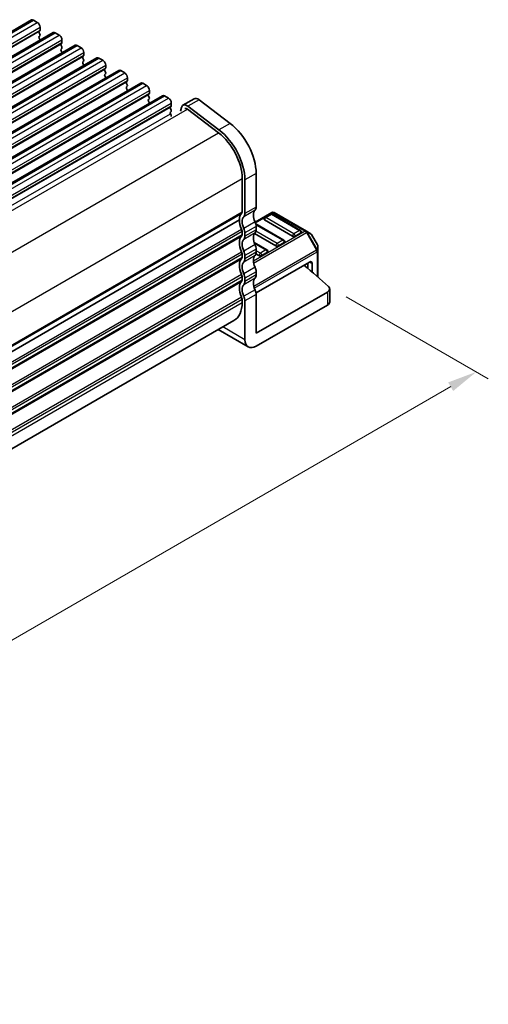
# Model space of a CAD drawing. Units: millimetres. Extents: x 22 to 3581, y 12 to 574.
# Drawn here: x 229 to 288, y 178 to 302 of the extents above; entities that cross this region are included whole.
import ezdxf

# ---------------------------------------------------------------- set-up
doc = ezdxf.new("R2010")
doc.units = ezdxf.units.MM
doc.header["$LTSCALE"] = 1.5
doc.layers.get('Defpoints').update_dxf_attribs({"lineweight": 25})
for name, color, linetype, lineweight in [('Dimension (ISO)', 7, 'Continuous', 18), ('Visible (ISO)', 7, 'Continuous', 35), ('Visible Narrow (ISO)', 7, 'Continuous', 25)]:
    doc.layers.add(name, color=color, linetype=linetype, lineweight=lineweight)
doc.styles.add('Note Text (TK)', font='MS PGothic.ttf')
doc.dimstyles.new('Default - Method 1b (TK)', dxfattribs={"dimscale": 1.5, "dimtxt": 2.5, "dimasz": 2.5, "dimexe": 1, "dimexo": 1.5, "dimgap": 1, "dimtad": 1, "dimtoh": 1, "dimrnd": 1e-08, "dimdsep": 46, "dimtxsty": 'Note Text (TK)', "dimcen": 0.09, "dimdle": 5, "dimclrd": 100, "dimclre": 100, "dimclrt": 7, "dimadec": 1, "dimazin": 1, "dimtfac": 1, "dimtmove": 0, "dimatfit": 3, "dimfxl": 1, "dimtolj": 1, "dimlwd": -1, "dimlwe": -1, "dimarcsym": 0})

# ---------------------------------------------------------------- blocks, each defined once
blk = doc.blocks.new('*D11')
at = {"layer": 'Defpoints', "color": 0}
for p in [(267.91, 268.25), (286.57, 257.47), (132.59, 188.49)]:
    blk.add_point(p, dxfattribs=at)
at = {"layer": 'Dimension (ISO)', "color": 100}
for p, q in [((270.16, 266.95), (288.07, 256.6)), ((153.09, 180.4), (283.33, 255.6)), ((134.84, 187.19), (151.34, 177.66))]:
    blk.add_line(p, q, dxfattribs=at)
for points in [[(283.01, 256.14), (283.64, 255.05), (286.57, 257.47)], [(152.78, 180.95), (153.4, 179.86), (149.84, 178.53)]]:
    blk.add_solid(points, dxfattribs=at)
at = {"layer": 'Dimension (ISO)', "color": 7, "insert": (203.73, 213.44), "char_height": 3.75, "attachment_point": 4, "rotation": 30, "style": 'Note Text (TK)'}
blk.add_mtext('\\A1;{\\H0.816x;\\Q-30;\\W0.816;※196}', dxfattribs=at)

msp = doc.modelspace()

# ---------------------------------------------------------------- linework, layer by layer
at = {"layer": 'Visible (ISO)'}
for p, q in [((117.2876, 236.547), (230.4247, 301.8667)), ((230.6747, 301.8419), (231.1697, 301.5562)), ((231.5232, 300.9438), (231.5232, 300.6009)), ((120.0453, 234.9548), (233.1824, 300.2745)), ((231.4949, 300.5192), (231.4101, 300.4376)), ((231.4101, 300.2416), (231.4949, 300.062)), ((231.4949, 299.866), (231.4101, 299.7844)), ((231.4101, 299.5884), (231.4949, 299.4088)), ((233.4324, 300.2498), (233.9274, 299.964)), ((122.803, 233.3626), (235.9401, 298.6824)), ((234.2526, 298.9271), (234.1678, 298.8454)), ((234.1678, 298.6494), (234.2526, 298.4698)), ((234.2526, 298.2739), (234.1678, 298.1922)), ((234.2809, 299.3516), (234.2809, 299.0087)), ((236.1901, 298.6576), (236.6851, 298.3718)), ((125.5608, 231.7705), (238.6978, 297.0902)), ((234.1678, 297.9962), (234.2526, 297.8166)), ((237.0104, 297.3349), (236.9255, 297.2532)), ((236.9255, 297.0573), (237.0104, 296.8776)), ((237.0387, 297.7595), (237.0387, 297.4165)), ((238.9478, 297.0654), (239.4428, 296.7797)), ((237.0104, 296.6817), (236.9255, 296.6)), ((236.9255, 296.4041), (237.0104, 296.2244)), ((239.7681, 295.7427), (239.6832, 295.6611)), ((239.7964, 296.1673), (239.7964, 295.8244)), ((128.3185, 230.1783), (241.4556, 295.498)), ((239.6832, 295.4651), (239.7681, 295.2855)), ((239.7681, 295.0895), (239.6832, 295.0079)), ((239.6832, 294.8119), (239.7681, 294.6323)), ((241.7056, 295.4733), (242.2005, 295.1875)), ((242.5541, 294.5751), (242.5541, 294.2322)), ((131.0762, 228.5861), (244.2133, 293.9059)), ((242.5258, 294.1505), (242.4409, 294.0689)), ((242.4409, 293.8729), (242.5258, 293.6933)), ((242.5258, 293.4973), (242.4409, 293.4157)), ((242.4409, 293.2197), (242.5258, 293.0401)), ((244.4633, 293.8811), (244.9582, 293.5953)), ((133.8339, 226.994), (246.971, 292.3137)), ((245.2835, 292.5584), (245.1987, 292.4767)), ((245.1987, 292.2808), (245.2835, 292.1011)), ((245.3118, 292.983), (245.3118, 292.64)), ((247.221, 292.2889), (247.716, 292.0032)), ((245.2835, 291.9052), (245.1987, 291.8235)), ((245.1987, 291.6276), (245.2835, 291.4479)), ((248.0412, 290.9662), (247.9564, 290.8846)), ((248.0695, 291.3908), (248.0695, 291.0479)), ((249.3636, 290.8448), (249.245, 290.3639)), ((250.964, 291.9337), (249.5497, 291.1172)), ((254.0873, 288.0084), (250.1604, 290.9937)), ((255.5015, 288.8249), (251.5746, 291.8102)), ((247.9564, 290.6886), (248.0412, 290.509)), ((248.0412, 290.313), (247.9564, 290.2314)), ((247.9564, 290.0354), (248.0412, 289.8558)), ((250.1051, 290.6225), (254.032, 287.6371)), ((258.7822, 278.2656), (258.7822, 282.4953)), ((257.0144, 281.8829), (257.0144, 277.6532)), ((257.368, 277.4491), (257.368, 281.6788)), ((260.7535, 277.5666), (258.6556, 276.3554)), ((260.6018, 277.3594), (259.8947, 276.9512)), ((264.3873, 275.3182), (260.8518, 277.3594)), ((265.1204, 275.2186), (261.0535, 277.5666)), ((143.9809, 211.5768), (256.6609, 276.6326)), ((143.9809, 211.5768), (256.6609, 276.6326)), ((262.266, 274.0934), (258.7365, 276.1312)), ((263.3784, 274.5913), (259.8429, 276.6326)), ((257.0144, 275.2037), (257.0144, 274.7955)), ((257.368, 274.5914), (257.368, 274.9996)), ((261.2571, 273.3666), (258.5707, 274.9176)), ((258.7822, 275.4079), (258.7822, 275.8161)), ((264.4391, 274.9996), (263.732, 274.5913)), ((265.669, 274.9019), (265.1204, 275.2186)), ((266.5202, 273.5079), (265.7788, 274.7921)), ((260.1447, 272.8687), (258.5322, 273.7996)), ((262.3178, 273.7749), (261.6106, 273.3666)), ((266.5604, 272.7245), (266.5604, 273.3579)), ((257.0144, 272.346), (257.0144, 271.9378)), ((257.368, 271.7336), (257.368, 272.1419)), ((259.1358, 272.1419), (258.7597, 272.359)), ((258.7822, 272.5501), (258.7822, 272.9584)), ((260.1964, 272.5501), (259.4893, 272.1419)), ((266.5604, 269.4574), (266.5604, 272.7245)), ((265.4997, 271.3254), (258.7641, 267.4366)), ((265.323, 271.2233), (265.323, 270.5068)), ((265.8533, 271.1212), (265.8533, 270.0638)), ((258.7822, 269.6924), (258.7822, 270.1006)), ((257.0144, 269.4883), (257.0144, 269.08)), ((257.368, 268.8759), (257.368, 269.2841)), ((258.7822, 262.3439), (267.7686, 267.5323)), ((258.7822, 262.3439), (258.7822, 267.2429)), ((268.0615, 266.3075), (268.0615, 267.9405)), ((257.0144, 266.6305), (257.0144, 266.2223)), ((257.368, 261.5274), (257.368, 266.4264)), ((267.7686, 265.8993), (258.7822, 260.7109)), ((144.2309, 199.4157), (255.9789, 263.9334)), ((254.004, 262.7932), (257.7822, 260.6119))]:
    msp.add_line(p, q, dxfattribs=at)
for centre, radius, start, end in [((260.7268, 277.1429), 0.25, 60, 120), ((260.9035, 277.3068), 0.3, 60, 120), ((260.0197, 276.7347), 0.25, 120, 180), ((264.2623, 275.1017), 0.25, 0, 60), ((265.519, 274.6421), 0.3, 30, 60), ((262.141, 273.8769), 0.25, 0, 60), ((266.2604, 273.3579), 0.3, 0, 30), ((260.0197, 272.6522), 0.25, 0, 60)]:
    msp.add_arc(centre, radius, start, end, dxfattribs=at)
for centre, major_axis, start_param, end_param in [((230.6747, 301.4337), (-0.25, 0.433), 5.49778714, 6.28318531), ((231.1697, 301.1479), (0.25, -0.433), 0.78539816, 2.35619449), ((231.5232, 300.2743), (-0.1, 0.1732), 0.14189705, 1.42889927), ((231.5232, 299.6211), (-0.1, 0.1732), 0.14189705, 1.42889927), ((231.3818, 300.6825), (0.1, -0.1732), 0.14189705, 0.78539816), ((231.3818, 300.0293), (0.1, -0.1732), 0.14189705, 1.42889927), ((233.4324, 299.8415), (-0.25, 0.433), 5.49778714, 6.28318531), ((233.9274, 299.5558), (0.25, -0.433), 0.78539816, 2.35619449), ((231.3818, 299.3761), (0.1, -0.1732), 0.91313223, 1.42889927), ((234.2809, 298.6821), (-0.1, 0.1732), 0.14189705, 1.42889927), ((234.2809, 298.0289), (-0.1, 0.1732), 0.14189705, 1.42889927), ((234.1395, 299.0904), (0.1, -0.1732), 0.14189705, 0.78539816), ((234.1395, 298.4372), (0.1, -0.1732), 0.14189705, 1.42889927), ((236.1901, 298.2494), (-0.25, 0.433), 5.49778714, 6.28318531), ((236.6851, 297.9636), (0.25, -0.433), 0.78539816, 2.35619449), ((234.1395, 297.784), (0.1, -0.1732), 0.91313223, 1.42889927), ((237.0387, 297.0899), (-0.1, 0.1732), 0.14189705, 1.42889927), ((236.8972, 297.4982), (0.1, -0.1732), 0.14189705, 0.78539816), ((238.9478, 296.6572), (-0.25, 0.433), 5.49778714, 6.28318531), ((237.0387, 296.4367), (-0.1, 0.1732), 0.14189705, 1.42889927), ((236.8972, 296.845), (0.1, -0.1732), 0.14189705, 1.42889927), ((236.8972, 296.1918), (0.1, -0.1732), 0.91313223, 1.42889927), ((239.4428, 296.3714), (0.25, -0.433), 0.78539816, 2.35619449), ((239.6549, 295.906), (0.1, -0.1732), 0.14189705, 0.78539816), ((239.7964, 295.4978), (-0.1, 0.1732), 0.14189705, 1.42889927), ((239.7964, 294.8446), (-0.1, 0.1732), 0.14189705, 1.42889927), ((239.6549, 295.2528), (0.1, -0.1732), 0.14189705, 1.42889927), ((239.6549, 294.5996), (0.1, -0.1732), 0.91313223, 1.42889927), ((241.7056, 295.065), (-0.25, 0.433), 5.49778714, 6.28318531), ((242.2005, 294.7792), (0.25, -0.433), 0.78539816, 2.35619449), ((242.5541, 293.9056), (-0.1, 0.1732), 0.14189705, 1.42889927), ((242.5541, 293.2524), (-0.1, 0.1732), 0.14189705, 1.42889927), ((242.4127, 294.3138), (0.1, -0.1732), 0.14189705, 0.78539816), ((242.4127, 293.6606), (0.1, -0.1732), 0.14189705, 1.42889927), ((244.4633, 293.4729), (-0.25, 0.433), 5.49778714, 6.28318531), ((244.9582, 293.1871), (0.25, -0.433), 0.78539816, 2.35619449), ((242.4127, 293.0075), (0.1, -0.1732), 0.91313223, 1.42889927), ((245.3118, 292.3134), (-0.1, 0.1732), 0.14189705, 1.42889927), ((245.1704, 292.7217), (0.1, -0.1732), 0.14189705, 0.78539816), ((245.1704, 292.0685), (0.1, -0.1732), 0.14189705, 1.42889927), ((247.221, 291.8807), (-0.25, 0.433), 5.49778714, 6.28318531), ((247.716, 291.5949), (0.25, -0.433), 0.78539816, 2.35619449), ((251.464, 291.0677), (-0.5, 0.866), 5.34070751, 6.28318531), ((245.3118, 291.6602), (-0.1, 0.1732), 0.14189705, 1.42889927), ((245.1704, 291.4153), (0.1, -0.1732), 0.91313223, 1.42889927), ((248.0695, 290.7213), (-0.1, 0.1732), 0.14189705, 1.42889927), ((247.9281, 291.1295), (0.1, -0.1732), 0.14189705, 0.78539816), ((250.0497, 290.2512), (-0.5, 0.866), 5.34070751, 6.82423738), ((250.0497, 290.2512), (-0.25, 0.433), 5.34070751, 6.28318531), ((248.0695, 290.0681), (-0.1, 0.1732), 0.14189705, 1.42889927), ((247.9281, 290.4763), (0.1, -0.1732), 0.14189705, 1.42889927), ((247.9281, 289.8231), (0.1, -0.1732), 0.31559056, 1.42889927), ((254.8931, 284.7407), (-2.75, 4.7631), 3.92699082, 5.34070751), ((253.4789, 283.9242), (2.5, -4.3301), 0.78539816, 2.19911486), ((253.4789, 283.9242), (-2.75, 4.7631), 3.92699082, 5.34070751), ((258.0751, 275.8161), (-1, 1.7321), 0.14189705, 0.78539816), ((256.6609, 277.8574), (0.25, -0.433), 0.14189705, 0.78539816), ((256.6609, 277.8574), (0.5, -0.866), 0.14189705, 0.78539816), ((259.4893, 276.6326), (-0.75, 1.299), 0.14189705, 1.42889927), ((258.0751, 278.6739), (0.5, -0.866), 0.14189705, 0.78539816), ((258.0751, 275.8161), (1, -1.7321), 3.92699082, 4.57049193), ((258.0751, 275.8161), (-0.75, 1.299), 0.14189705, 1.42889927), ((258.0751, 276.2244), (-0.5, 0.866), 3.92699082, 4.57049193), ((260.0197, 276.7347), (-0.25, 0), 0, 0.78539816), ((258.0751, 272.9584), (-1, 1.7321), 0.14189705, 1.42889927), ((256.6609, 275.4079), (0.25, -0.433), 0.78539816, 1.42889927), ((256.6609, 274.9996), (0.25, -0.433), 0.14189705, 0.78539816), ((256.6609, 275.4079), (-0.5, 0.866), 3.92699082, 4.57049193), ((256.6609, 274.9996), (0.5, -0.866), 0.14189705, 0.78539816), ((259.4893, 273.7749), (-0.75, 1.299), 0.14189705, 1.42889927), ((258.0751, 275.8161), (0.5, -0.866), 0.14189705, 0.78539816), ((263.5552, 274.6934), (-0.25, 0), 0.78539816, 2.35619449), ((264.2623, 275.1017), (0.25, 0), 5.49778714, 6.28318531), ((258.0751, 272.9584), (-0.75, 1.299), 0.14189705, 1.42889927), ((258.0751, 273.3666), (-0.5, 0.866), 3.92699082, 4.57049193), ((261.4339, 273.4687), (-0.25, 0), 0.78539816, 2.35619449), ((262.141, 273.8769), (0.25, 0), 5.49778714, 6.28318531), ((256.6609, 272.5501), (0.25, -0.433), 0.78539816, 1.42889927), ((256.6609, 272.5501), (-0.5, 0.866), 3.92699082, 4.57049193), ((259.4893, 270.9171), (-0.75, 1.299), 0.14189705, 1.42889927), ((258.0751, 272.9584), (0.5, -0.866), 0.14189705, 0.78539816), ((259.3126, 272.2439), (-0.25, 0), 0.78539816, 2.35619449), ((260.0197, 272.6522), (0.25, 0), 5.49778714, 6.28318531), ((258.0751, 270.1006), (-1, 1.7321), 0.14189705, 1.42889927), ((256.6609, 272.1419), (0.25, -0.433), 0.14189705, 0.78539816), ((258.0751, 270.1006), (-0.75, 1.299), 0.14189705, 1.42889927), ((256.6609, 272.1419), (0.5, -0.866), 0.14189705, 0.78539816), ((191.5504, 240.7432), (-90, 0), 3.69935931, 3.76140457), ((265.4997, 270.9171), (0.25, 0.433), 5.49778714, 7.06858347), ((256.6609, 269.6924), (0.25, -0.433), 0.78539816, 1.42889927), ((256.6609, 269.6924), (-0.5, 0.866), 3.92699082, 4.57049193), ((258.0751, 270.5089), (-0.5, 0.866), 3.92699082, 4.57049193), ((258.0751, 270.1006), (0.5, -0.866), 0.14189705, 0.78539816), ((258.0751, 267.2429), (-1, 1.7321), 0.14189705, 1.42889927), ((256.6609, 269.2841), (0.25, -0.433), 0.14189705, 0.78539816), ((258.0751, 267.2429), (-0.75, 1.299), 0.14189705, 1.42889927), ((256.6609, 269.2841), (0.5, -0.866), 0.14189705, 0.78539816), ((259.4893, 268.0594), (-0.75, 1.299), 0.14189705, 1.42889927), ((258.0751, 267.6511), (-0.5, 0.866), 3.92699082, 4.57049193), ((267.0615, 267.9405), (1, 0), 5.49778714, 6.84095196), ((253.4789, 268.2635), (2.5, -4.3301), 0, 0.78539816), ((256.6609, 266.8347), (0.25, -0.433), 0.78539816, 1.42889927), ((256.6609, 266.8347), (-0.5, 0.866), 3.92699082, 4.57049193), ((267.0615, 266.3075), (1, 0), 5.49778714, 6.28318531), ((258.7822, 262.3439), (-1, -1.7321), 5.49778714, 7.06858347)]:
    msp.add_ellipse(centre, major_axis=major_axis, ratio=0.57735027, start_param=start_param, end_param=end_param, dxfattribs=at)
at = {"layer": 'Visible Narrow (ISO)'}
for p, q in [((117.5376, 236.5222), (230.6747, 301.8419)), ((118.0326, 236.2364), (231.1697, 301.5562)), ((118.3861, 235.6241), (231.5232, 300.9438)), ((118.273, 235.1178), (231.4101, 300.4376)), ((118.3578, 235.1995), (231.4949, 300.5192)), ((118.3861, 235.2811), (231.5232, 300.6009)), ((120.2953, 234.93), (233.4324, 300.2498)), ((120.7903, 234.6443), (233.9274, 299.964)), ((121.0307, 233.5257), (234.1678, 298.8454)), ((121.1156, 233.6073), (234.2526, 298.9271)), ((121.1438, 234.0319), (234.2809, 299.3516)), ((121.1438, 233.689), (234.2809, 299.0087)), ((123.053, 233.3379), (236.1901, 298.6576)), ((123.548, 233.0521), (236.6851, 298.3718)), ((123.7884, 231.9335), (236.9255, 297.2532)), ((123.8733, 232.0152), (237.0104, 297.3349)), ((123.9016, 232.4397), (237.0387, 297.7595)), ((123.9016, 232.0968), (237.0387, 297.4165)), ((125.8108, 231.7457), (238.9478, 297.0654)), ((126.3057, 231.4599), (239.4428, 296.7797)), ((126.631, 230.423), (239.7681, 295.7427)), ((126.6593, 230.8476), (239.7964, 296.1673)), ((126.6593, 230.5046), (239.7964, 295.8244)), ((126.5461, 230.3413), (239.6832, 295.6611)), ((128.5685, 230.1535), (241.7056, 295.4733)), ((129.0634, 229.8678), (242.2005, 295.1875)), ((129.417, 229.2554), (242.5541, 294.5751)), ((129.3039, 228.7492), (242.4409, 294.0689)), ((129.3887, 228.8308), (242.5258, 294.1505)), ((129.417, 228.9125), (242.5541, 294.2322)), ((131.3262, 228.5614), (244.4633, 293.8811)), ((131.8212, 228.2756), (244.9582, 293.5953)), ((132.0616, 227.157), (245.1987, 292.4767)), ((132.1464, 227.2387), (245.2835, 292.5584)), ((132.1747, 227.6632), (245.3118, 292.983)), ((132.1747, 227.3203), (245.3118, 292.64)), ((134.0839, 226.9692), (247.221, 292.2889)), ((134.5789, 226.6834), (247.716, 292.0032)), ((134.8193, 225.5648), (247.9564, 290.8846)), ((134.9041, 225.6465), (248.0412, 290.9662)), ((134.9324, 226.0711), (248.0695, 291.3908)), ((134.9324, 225.7281), (248.0695, 291.0479)), ((251.5746, 291.8102), (250.1604, 290.9937)), ((136.738, 225.8235), (247.9564, 290.0354)), ((137.277, 225.4811), (250.1051, 290.6225)), ((255.5015, 288.8249), (254.0873, 288.0084)), ((141.1968, 222.4917), (254.032, 287.6371)), ((258.7822, 282.4953), (257.368, 281.6788)), ((144.2161, 216.7588), (257.0144, 281.8829)), ((144.2309, 212.5376), (257.0144, 277.6532)), ((144.2309, 212.3743), (256.9437, 277.4491)), ((258.6408, 277.8574), (257.2265, 277.0409)), ((258.7822, 278.2656), (257.368, 277.4491)), ((258.6896, 276.2735), (260.9035, 277.5517)), ((260.0197, 276.9388), (260.7268, 277.347)), ((260.7268, 277.347), (264.2623, 275.3058)), ((260.9035, 277.5517), (264.9704, 275.2037)), ((258.6408, 276.3877), (257.2265, 275.5712)), ((258.7597, 276.0332), (262.141, 274.081)), ((263.5552, 274.8975), (260.0197, 276.9388)), ((144.06, 210.3161), (256.9437, 275.4895)), ((144.1683, 210.052), (257.0144, 275.2037)), ((144.2309, 209.6799), (257.0144, 274.7955)), ((144.2309, 209.5166), (256.9437, 274.5914)), ((258.6408, 274.9996), (257.2265, 274.1831)), ((258.7822, 275.8161), (257.368, 274.9996)), ((258.7822, 275.4079), (257.368, 274.5914)), ((264.9704, 275.2037), (258.4321, 271.4288)), ((258.4628, 271.2016), (265.1204, 275.0454)), ((261.4339, 273.6728), (258.7597, 275.2167)), ((264.2623, 275.3058), (263.5552, 274.8975)), ((265.1204, 275.0454), (265.2265, 275.1066)), ((265.1204, 275.0454), (266.4104, 272.8111)), ((266.5165, 272.8724), (265.2265, 275.1066)), ((265.2265, 275.1066), (265.775, 274.7899)), ((265.7788, 274.7921), (265.775, 274.7899)), ((265.775, 274.7899), (266.5165, 273.5057)), ((258.6408, 273.5299), (257.2265, 272.7134)), ((258.5707, 273.6928), (260.0197, 272.8563)), ((262.141, 274.081), (261.4339, 273.6728)), ((266.5165, 273.5057), (266.5202, 273.5079)), ((266.5165, 273.5057), (266.5165, 272.8724)), ((144.06, 207.4584), (256.9437, 272.6318)), ((144.1683, 207.1942), (257.0144, 272.346)), ((258.6408, 272.1419), (257.2265, 271.3254)), ((258.7822, 272.9584), (257.368, 272.1419)), ((258.7822, 272.5501), (257.368, 271.7336)), ((266.4104, 272.8111), (258.4872, 268.2366)), ((258.5514, 268.0288), (266.4725, 272.602)), ((259.3126, 272.448), (258.7822, 272.7543)), ((260.0197, 272.8563), (259.3126, 272.448)), ((266.4104, 272.8111), (266.5165, 272.8724)), ((266.4725, 272.602), (266.4725, 269.5338)), ((144.2309, 206.8222), (257.0144, 271.9378)), ((144.2309, 206.6589), (256.9437, 271.7336)), ((265.4997, 271.3254), (265.8533, 271.1212)), ((144.06, 204.6006), (256.9437, 269.774)), ((258.6408, 270.6722), (257.2265, 269.8557)), ((258.7822, 270.1006), (257.368, 269.2841)), ((258.7822, 269.6924), (257.368, 268.8759)), ((144.1683, 204.3365), (257.0144, 269.4883)), ((144.2309, 203.9644), (257.0144, 269.08)), ((144.2309, 203.8011), (256.9437, 268.8759)), ((258.6408, 269.2841), (257.2265, 268.4676)), ((258.6408, 267.8144), (257.2265, 266.998)), ((258.7822, 267.2429), (257.368, 266.4264)), ((267.7686, 267.5323), (267.7686, 265.8993)), ((144.06, 201.7429), (256.9437, 266.9163)), ((144.1683, 201.4788), (257.0144, 266.6305)), ((144.2309, 201.1067), (257.0144, 266.2223)), ((257.368, 261.5274), (254.5898, 263.1314))]:
    msp.add_line(p, q, dxfattribs=at)
for centre, major_axis, ratio, start_param, end_param in [((260.7268, 277.1429), (-0.125, 0.2165), 0.57735027, 5.49778714, 6.28318531), ((260.7268, 277.1429), (0.125, 0.2165), 0.57735027, 0, 0.78539816), ((260.9035, 277.3068), (-0.15, 0.2598), 0.57735027, 5.49778714, 6.28318531), ((260.9035, 277.3068), (0.15, 0.2598), 0.57735027, 0, 0.78539816), ((260.0197, 276.7347), (0.125, 0.2165), 0.57735027, 0.78539816, 2.35619449), ((260.0197, 276.7347), (-0.125, 0.2165), 0.57735027, 5.49778714, 6.28318531), ((263.5552, 274.6934), (-0.125, -0.2165), 0.57735027, 3.92699082, 5.49778714), ((263.5552, 274.6934), (-0.125, 0.2165), 0.57735027, 3.92699082, 5.49778714), ((264.2623, 275.1017), (0.125, 0.2165), 0.57735027, 0, 0.78539816), ((264.2623, 275.1017), (0.125, -0.2165), 0.57735027, 0.78539816, 2.35619449), ((264.9704, 274.9588), (0.15, 0.2598), 0.57735027, 0, 0.78539816), ((264.9704, 274.9588), (0.15, -0.2598), 0.57735027, 1.57079633, 2.35619449), ((264.9704, 274.9588), (0.15, 0.2598), 0.94586217, 5.7351569, 6.28318531), ((265.519, 274.6421), (0.15, 0.2598), 0.94586217, 5.7351569, 6.28318531), ((261.4339, 273.4687), (-0.125, -0.2165), 0.57735027, 3.92699082, 5.49778714), ((261.4339, 273.4687), (-0.125, 0.2165), 0.57735027, 3.92699082, 5.49778714), ((262.141, 273.8769), (0.125, 0.2165), 0.57735027, 0, 0.78539816), ((262.141, 273.8769), (0.125, -0.2165), 0.57735027, 0.78539816, 2.35619449), ((266.2604, 273.3579), (0.3, 0), 0.94586217, 0, 0.54802841), ((259.3126, 272.2439), (-0.125, -0.2165), 0.57735027, 3.92699082, 5.49778714), ((259.3126, 272.2439), (-0.125, 0.2165), 0.57735027, 3.92699082, 5.49778714), ((260.0197, 272.6522), (0.125, 0.2165), 0.57735027, 0, 0.78539816), ((260.0197, 272.6522), (0.125, -0.2165), 0.57735027, 0.78539816, 2.35619449), ((266.2604, 272.7245), (-0.15, 0.2598), 0.57735027, 3.92699082, 4.71238898), ((266.2604, 272.7245), (0.3, 0), 0.57735027, 5.49778714, 6.28318531), ((266.2604, 272.7245), (0.3, 0), 0.94586217, 0, 0.54802841)]:
    msp.add_ellipse(centre, major_axis=major_axis, ratio=ratio, start_param=start_param, end_param=end_param, dxfattribs=at)

# ---------------------------------------------------------------- dimensions: what is measured, and where the dimension line sits
at = {"layer": 'Dimension (ISO)', "color": 100}
dim = msp.add_linear_dim(base=(286.5736, 257.4707), p1=(132.5938, 188.4883), p2=(267.91, 268.2461), angle=210, text='{\\H0.816x;\\Q-30;\\W0.816;※196}', dimstyle='Default - Method 1b (TK)', override={"dimtoh": 0, "dimlfac": 1.224745, "dimpost": '', "dimtofl": 0, "dimatfit": 1}, dxfattribs=at)
dim.commit()
dim.dimension.update_dxf_attribs({"geometry": '*D11', "text_midpoint": (209.2774, 212.8437), "dimtype": 160})

doc.saveas('drawing.dxf')
